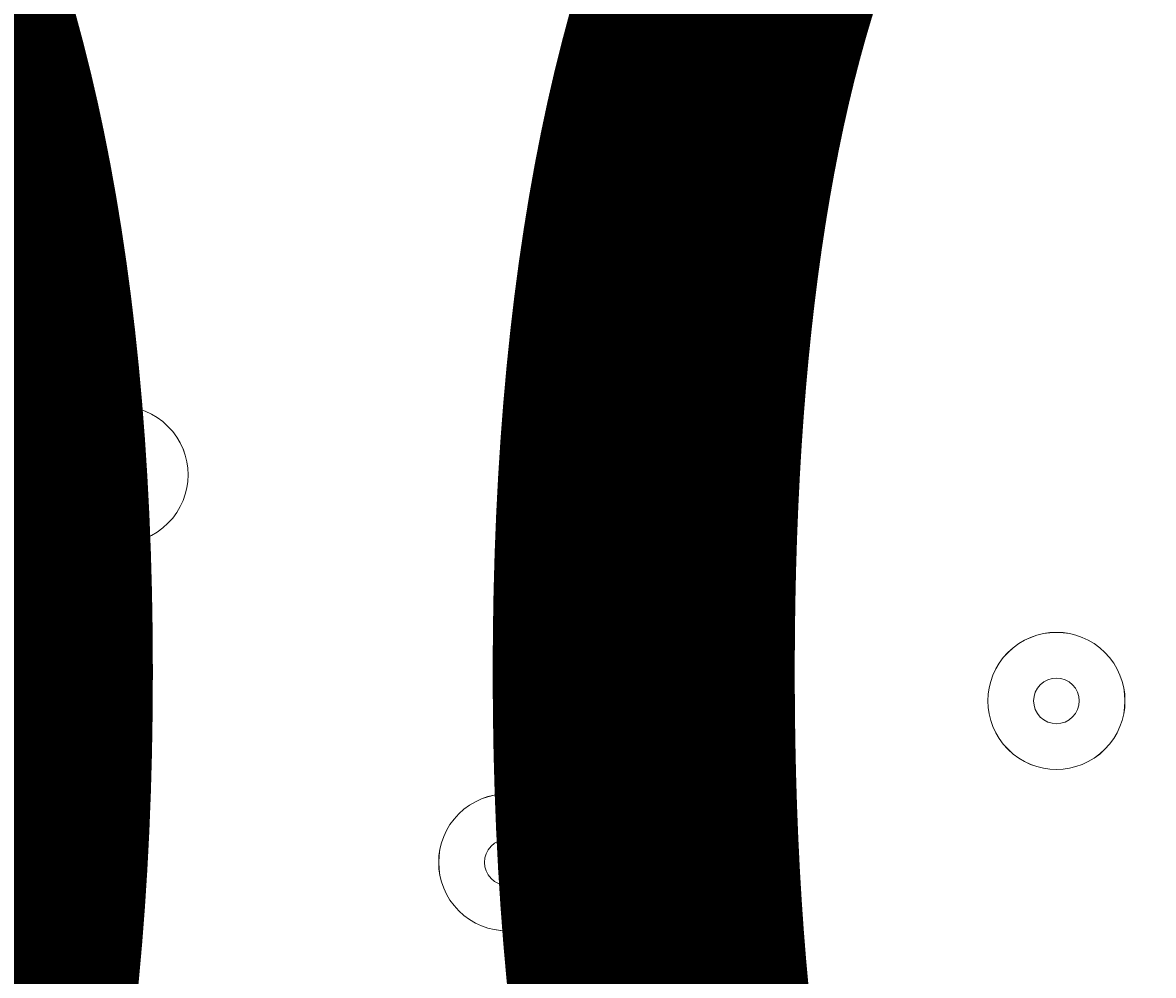
# Model space of a CAD drawing. Units: millimetres. Extents: x 466 to 5901, y -9150 to -1000.
# Drawn here: x 2952 to 3031, y -3817 to -3751 of the extents above; entities that cross this region are included whole.
import ezdxf

# ---------------------------------------------------------------- set-up
doc = ezdxf.new("R2010")
doc.units = ezdxf.units.MM
doc.header["$MEASUREMENT"] = 0
doc.layers.add('Work Layer', color=7, linetype='Continuous', lineweight=0)

msp = doc.modelspace()

# ---------------------------------------------------------------- linework, layer by layer
at = {"layer": 'Work Layer', "color": 1, "lineweight": 9}
msp.add_open_spline([(5031.105, -4070.113), (5213.088, -3544.352), (5094.279, -2937.576), (4674.451, -2517.727), (4674.451, -2517.727), (4340.57, -2183.811), (4340.57, -2183.811), (4059.261, -1902.502), (3677.734, -1744.458), (3279.894, -1744.458), (3279.877, -1744.458), (3279.894, -1744.458), (3279.877, -1744.458), (3112.127, -1744.458), (2947.373, -1772.88), (2791.703, -1826.477), (2417.399, -1833.565), (2045.239, -1979.499), (1759.625, -2265.132), (1759.625, -2265.132), (1051.641, -2973.117), (1051.641, -2973.117), (475.688, -3549.068), (466.444, -4476.599), (1023.064, -5064.393), (1023.064, -5064.393), (1023.064, -5556.06), (1023.064, -5556.06), (1023.064, -6000.227), (1216.273, -6399.139), (1523.05, -6673.795), (1523.05, -6673.795), (1523.05, -7256.051), (1523.05, -7256.051), (1523.05, -7808.334), (1970.775, -8256.061), (2523.058, -8256.061), (2523.058, -8256.061), (3113.289, -8256.061), (3113.289, -8256.061), (3665.573, -8256.061), (4113.297, -7808.334), (4113.297, -7256.051), (4113.297, -7256.051), (4113.297, -6673.795), (4113.297, -6673.795), (4420.074, -6399.139), (4613.284, -6000.227), (4613.284, -5556.06), (4613.284, -5556.06), (4613.284, -5076.235), (4613.284, -5076.235), (4873.681, -4805.167), (5022.888, -4446.231), (5031.105, -4070.113)], degree=3, knots=[0, 0, 0, 0, 1, 1, 1, 2, 2, 2, 3, 3, 3, 4, 4, 4, 5, 5, 5, 6, 6, 6, 7, 7, 7, 8, 8, 8, 9, 9, 9, 10, 10, 10, 11, 11, 11, 12, 12, 12, 13, 13, 13, 14, 14, 14, 15, 15, 15, 16, 16, 16, 17, 17, 17, 18, 18, 18, 18], dxfattribs=at)
at = {"layer": 'Work Layer', "color": 253, "lineweight": 9}
for points, knots in [([(5031.321, -4070.114), (5213.306, -3544.352), (5094.496, -2937.576), (4674.67, -2517.726), (4674.67, -2517.726), (4340.788, -2183.81), (4340.788, -2183.81), (4059.479, -1902.501), (3677.952, -1744.457), (3280.112, -1744.457), (3280.095, -1744.457), (3280.112, -1744.457), (3280.095, -1744.457), (3112.343, -1744.457), (2947.594, -1772.88), (2791.921, -1826.479), (2417.618, -1833.567), (2045.457, -1979.501), (1759.843, -2265.132), (1759.843, -2265.132), (1051.859, -2973.116), (1051.859, -2973.116), (475.906, -3549.07), (466.662, -4476.601), (1023.282, -5064.39), (1023.282, -5064.39), (1023.282, -5556.059), (1023.282, -5556.059), (1023.282, -6384.484), (1694.852, -7056.054), (2523.277, -7056.054), (2523.277, -7056.054), (3113.508, -7056.054), (3113.508, -7056.054), (3941.932, -7056.054), (4613.502, -6384.484), (4613.502, -5556.059), (4613.502, -5556.059), (4613.502, -5076.237), (4613.502, -5076.237), (4873.9, -4805.166), (5023.105, -4446.231), (5031.321, -4070.114)], [0, 0, 0, 0, 1, 1, 1, 2, 2, 2, 3, 3, 3, 4, 4, 4, 5, 5, 5, 6, 6, 6, 7, 7, 7, 8, 8, 8, 9, 9, 9, 10, 10, 10, 11, 11, 11, 12, 12, 12, 13, 13, 13, 14, 14, 14, 14]), ([(3280.112, -1744.457), (3280.095, -1744.457), (3280.112, -1744.457), (3280.095, -1744.457), (3112.343, -1744.457), (2947.594, -1772.88), (2791.921, -1826.479), (2712.539, -1827.982), (2633.313, -1836.119), (2554.931, -1850.119), (2554.931, -1850.119), (636.589, -3768.46), (636.589, -3768.46), (596.663, -3992.1), (607.502, -4222.967), (669.58, -4442.574), (669.58, -4442.574), (3365.068, -1747.087), (3365.068, -1747.087), (3336.842, -1745.487), (3308.534, -1744.457), (3280.112, -1744.457)], [0, 0, 0, 0, 1, 1, 1, 2, 2, 2, 3, 3, 3, 4, 4, 4, 5, 5, 5, 6, 6, 6, 7, 7, 7, 7]), ([(3918.077, -1886.968), (3918.077, -1886.968), (895.514, -4909.531), (895.514, -4909.531), (934.241, -4963.21), (976.592, -5015.085), (1023.282, -5064.39), (1023.282, -5064.39), (1023.282, -5488.874), (1023.282, -5488.874), (1023.282, -5488.874), (4334.413, -2177.743), (4334.413, -2177.743), (4212, -2056.76), (4071.012, -1958.837), (3918.077, -1886.968)], [0, 0, 0, 0, 1, 1, 1, 2, 2, 2, 3, 3, 3, 4, 4, 4, 5, 5, 5, 5]), ([(4680.765, -2524.281), (4680.765, -2524.281), (1119.656, -6085.39), (1119.656, -6085.39), (1181.41, -6249.049), (1270.999, -6398.939), (1382.588, -6529.566), (1382.588, -6529.566), (4971.491, -2940.664), (4971.491, -2940.664), (4900.864, -2790.255), (4804.136, -2649.12), (4680.765, -2524.281)], [0, 0, 0, 0, 1, 1, 1, 2, 2, 2, 3, 3, 3, 4, 4, 4, 4]), ([(5031.321, -4070.114), (5095.626, -3884.338), (5121.574, -3688.477), (5110.756, -3494.29), (5110.756, -3494.29), (1758.603, -6846.444), (1758.603, -6846.444), (1915.176, -6939.429), (2090.073, -7004.642), (2276.636, -7035.519), (2276.636, -7035.519), (5007.244, -4304.911), (5007.244, -4304.911), (5021.225, -4227.82), (5029.59, -4149.392), (5031.321, -4070.114)], [0, 0, 0, 0, 1, 1, 1, 2, 2, 2, 3, 3, 3, 4, 4, 4, 5, 5, 5, 5])]:
    msp.add_open_spline(points, degree=3, knots=knots, dxfattribs=at)
at = {"layer": 'Work Layer', "color": 7, "lineweight": 9}
for points in [[(3000.452, -3767.409), (2998.592, -3765.549), (2995.578, -3765.549), (2993.719, -3767.408), (2991.858, -3769.269), (2991.858, -3772.283), (2993.718, -3774.143), (2995.579, -3776.004), (2998.593, -3776.004), (3000.454, -3774.143), (3002.313, -3772.284), (3002.313, -3769.269), (3000.452, -3767.409)], [(2993.72, -3774.142), (2995.579, -3776.001), (2998.595, -3776.002), (3000.455, -3774.142), (3002.314, -3772.283), (3002.314, -3769.267), (3000.454, -3767.407), (2998.594, -3765.548), (2995.579, -3765.548), (2993.72, -3767.407), (2991.86, -3769.267), (2991.86, -3772.282), (2993.72, -3774.142)], [(2995.964, -3771.897), (2996.584, -3772.518), (2997.589, -3772.518), (2998.21, -3771.897), (2998.83, -3771.277), (2998.83, -3770.272), (2998.21, -3769.652), (2997.59, -3769.032), (2996.585, -3769.032), (2995.965, -3769.652), (2995.344, -3770.273), (2995.344, -3771.278), (2995.964, -3771.897)], [(2962.287, -3778.635), (2960.427, -3776.775), (2957.413, -3776.775), (2955.554, -3778.634), (2953.693, -3780.494), (2953.693, -3783.509), (2955.553, -3785.369), (2957.413, -3787.229), (2960.428, -3787.229), (2962.288, -3785.369), (2964.147, -3783.51), (2964.147, -3780.495), (2962.287, -3778.635)], [(2955.554, -3785.367), (2957.414, -3787.227), (2960.429, -3787.227), (2962.288, -3785.368), (2964.148, -3783.507), (2964.148, -3780.493), (2962.288, -3778.633), (2960.428, -3776.773), (2957.413, -3776.773), (2955.553, -3778.633), (2953.694, -3780.492), (2953.694, -3783.507), (2955.554, -3785.367)], [(2957.799, -3783.123), (2958.418, -3783.743), (2959.423, -3783.743), (2960.043, -3783.123), (2960.664, -3782.502), (2960.664, -3781.497), (2960.044, -3780.877), (2959.424, -3780.257), (2958.419, -3780.257), (2957.798, -3780.878), (2957.178, -3781.498), (2957.178, -3782.503), (2957.799, -3783.123)], [(3027.393, -3794.35), (3025.534, -3792.49), (3022.519, -3792.49), (3020.66, -3794.349), (3018.799, -3796.21), (3018.799, -3799.225), (3020.659, -3801.084), (3022.52, -3802.945), (3025.534, -3802.945), (3027.395, -3801.084), (3029.254, -3799.225), (3029.254, -3796.211), (3027.393, -3794.35)], [(3020.661, -3801.083), (3022.521, -3802.943), (3025.535, -3802.943), (3027.396, -3801.082), (3029.255, -3799.223), (3029.255, -3796.208), (3027.395, -3794.349), (3025.535, -3792.489), (3022.52, -3792.488), (3020.661, -3794.347), (3018.8, -3796.208), (3018.801, -3799.223), (3020.661, -3801.083)], [(3022.905, -3798.839), (3023.525, -3799.458), (3024.53, -3799.458), (3025.151, -3798.837), (3025.77, -3798.217), (3025.77, -3797.212), (3025.151, -3796.593), (3024.53, -3795.972), (3023.525, -3795.972), (3022.906, -3796.592), (3022.285, -3797.213), (3022.285, -3798.218), (3022.905, -3798.839)], [(2989.227, -3805.575), (2987.368, -3803.715), (2984.353, -3803.715), (2982.494, -3805.574), (2980.633, -3807.435), (2980.633, -3810.449), (2982.493, -3812.309), (2984.354, -3814.17), (2987.368, -3814.17), (2989.229, -3812.309), (2991.088, -3810.45), (2991.088, -3807.436), (2989.227, -3805.575)], [(2982.495, -3812.308), (2984.355, -3814.167), (2987.37, -3814.168), (2989.229, -3812.309), (2991.089, -3810.449), (2991.089, -3807.433), (2989.229, -3805.573), (2987.369, -3803.714), (2984.354, -3803.713), (2982.493, -3805.573), (2980.634, -3807.432), (2980.635, -3810.448), (2982.495, -3812.308)], [(2984.739, -3810.063), (2985.359, -3810.683), (2986.364, -3810.684), (2986.984, -3810.064), (2987.605, -3809.443), (2987.604, -3808.437), (2986.985, -3807.818), (2986.365, -3807.198), (2985.359, -3807.197), (2984.738, -3807.818), (2984.119, -3808.438), (2984.119, -3809.444), (2984.739, -3810.063)]]:
    msp.add_open_spline(points, degree=3, knots=[0, 0, 0, 0, 1, 1, 1, 2, 2, 2, 3, 3, 3, 4, 4, 4, 4], dxfattribs=at)

# ---------------------------------------------------------------- texts
at = {"layer": 'Work Layer', "insert": (2575.786, -3883.727), "char_height": 0.2, "attachment_point": 7}
msp.add_mtext('\\C7;\\FArial|b0|i0|c1;\\H174.836667;\\W1.000000;1200', dxfattribs=at)

doc.saveas('drawing.dxf')
